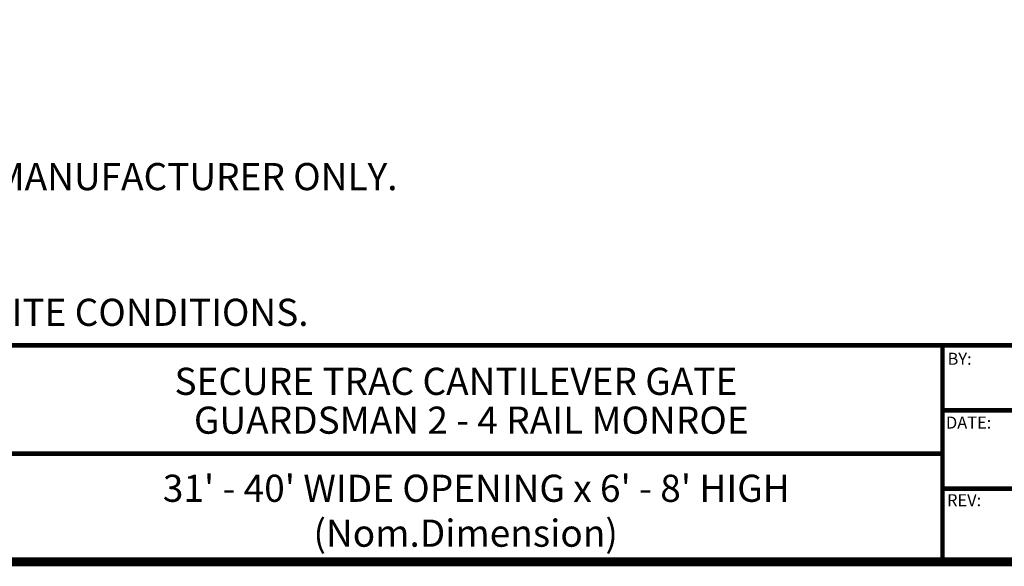
# Model space of a CAD drawing. Extents: x -251 to 9453, y -62 to 812.
# Drawn here: x 8815 to 9142, y 108 to 289 of the extents above; entities that cross this region are included whole.
import ezdxf

# ---------------------------------------------------------------- set-up
doc = ezdxf.new("R2010")
doc.units = 0
doc.header["$LTSCALE"] = 10
doc.header["$MEASUREMENT"] = 0
doc.layers.add('5', color=50, linetype='CONTINUOUS', lineweight=9)
doc.layers.add('TITLE', color=7, linetype='CONTINUOUS')
doc.styles.add('ARIAL', font='arial.ttf')

msp = doc.modelspace()

# ---------------------------------------------------------------- linework, layer by layer
at = {"layer": 'TITLE'}
for points in [[(8485.88727, 810.67183, 2.97, 2.97, 0), (8485.88727, 109.00933, 2.97, 2.97, 0), (9451.13727, 109.00933, 2.97, 2.97, 0), (9451.13727, 810.67183, 2.97, 2.97, 0), (8485.88727, 810.67183, 2.97, 2.97, 0), (8485.88727, 810.67183, 2.97, 2.97, 0)], [(8485.88727, 181.00933, 1.5, 1.5, 0), (9451.13727, 181.00933, 1.5, 1.5, 0)], [(9121.51227, 109.00933, 1.5, 1.5, 0), (9121.51227, 181.00933, 1.5, 1.5, 0)], [(9121.51227, 159.39498, 1.5, 1.5, 0), (9270.17836, 159.39498, 1.5, 1.5, 0)], [(9121.51227, 133.37164, 1.5, 1.5, 0), (9270.17836, 133.37164, 1.5, 1.5, 0)]]:
    msp.add_lwpolyline(points, format="xyseb", dxfattribs=at)
at = {"layer": 'TITLE', "const_width": 1.5}
msp.add_lwpolyline([(8801.55045, 145.00933), (9121.51227, 145.00933)], dxfattribs=at)

# ---------------------------------------------------------------- texts
at = {"layer": '5', "style": 'ARIAL'}
for s, height, p in [('BY:', 4, (9123.17414, 174.53079)), ('SECURE TRAC CANTILEVER GATE', 9.024, (8866.19078, 164.52729)), ('GUARDSMAN 2 - 4 RAIL MONROE', 9.024, (8872.64178, 151.60246)), ('DATE:', 4, (9122.6587, 153.3224)), ("31' - 40' WIDE OPENING x 6' - 8' HIGH", 9.024, (8862.29713, 128.96305)), ('REV:', 4, (9123.01528, 127.51389)), ('(Nom.Dimension)', 9.024, (8912.37935, 114.03294))]:
    msp.add_text(s, height=height, dxfattribs=at).set_placement(p)
at = {"layer": '5', "insert": (8497.76414, 256.66495), "char_height": 9.024, "attachment_point": 1, "style": 'ARIAL'}
msp.add_mtext_dynamic_manual_height_columns('NOTES:\\P1. SPECIFICATIONS SHOWN CAN BE CHANGED BY THE MANUFACTURER ONLY.\\P2. GATE TO HANG ON THE INSIDE OF THE FENCE LINE.\\P3. FOOTING WIDTH TO BE MIN. 4(x) SIZE OF THE POST. \\P4. POSTS AND FOOTING AS REQUIRED BY CODES AND SITE CONDITIONS.', width=600.5219223, gutter_width=0.46875, heights=[82.39287], dxfattribs=at)

doc.saveas('drawing.dxf')
